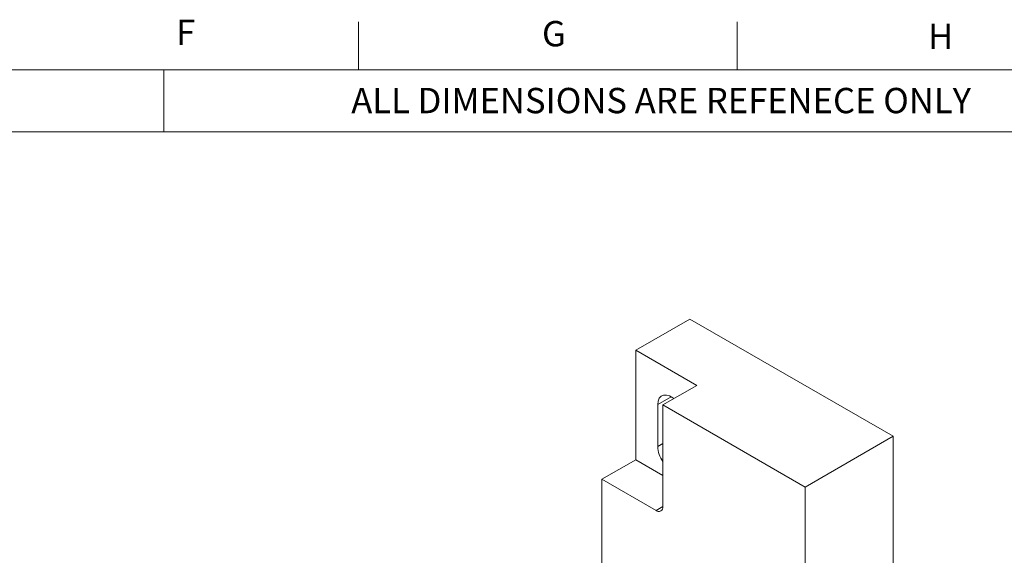
# Model space of a CAD drawing. Units: millimetres. Extents: x 6 to 418, y 7 to 291.
# Drawn here: x 212 to 315, y 235 to 291 of the extents above; entities that cross this region are included whole.
import ezdxf

# ---------------------------------------------------------------- set-up
doc = ezdxf.new("R2010")
doc.units = ezdxf.units.MM
doc.layers.add('FORMATE', color=8, linetype='Continuous', lineweight=15)
doc.styles.add('SLDTEXTSTYLE0', font='TXT', dxfattribs={"width": 0.605})
doc.styles.add('SLDTEXTSTYLE1', font='TXT', dxfattribs={"width": 0.564667})

msp = doc.modelspace()

# ---------------------------------------------------------------- linework, layer by layer
at = {"color": 7, "linetype": 'Continuous', "lineweight": 15}
for p, q in [((276.68, 256.657), (282.337, 259.923)), ((303.55, 247.677), (282.337, 259.923)), ((283.044, 252.984), (276.68, 256.657)), ((276.68, 256.657), (276.68, 245.226)), ((283.044, 252.984), (279.509, 250.943)), ((278.978, 250.983), (280.393, 251.799)), ((278.978, 246.614), (278.978, 250.983)), ((279.509, 250.943), (279.509, 240.328)), ((279.509, 250.943), (294.358, 242.37)), ((294.358, 242.37), (303.55, 247.677)), ((303.55, 185.62), (303.55, 247.677)), ((278.978, 246.614), (279.509, 246.92)), ((276.68, 245.226), (273.145, 243.185)), ((276.68, 245.226), (279.509, 243.593)), ((273.145, 207.257), (273.145, 243.185)), ((278.801, 239.919), (273.145, 243.185)), ((294.358, 195.011), (294.358, 242.37)), ((279.509, 240.327), (278.801, 239.919))]:
    msp.add_line(p, q, dxfattribs=at)
at = {"color": 7, "linetype": 'Continuous', "lineweight": 15, "flags": 128}
msp.add_lwpolyline([(278.978, 250.983), (279.019, 251.35), (279.14, 251.648), (279.334, 251.86), (279.589, 251.974), (279.891, 251.983), (280.222, 251.886), (280.563, 251.689), (280.666, 251.611)], dxfattribs=at)
at = {"color": 7, "linetype": 'Continuous', "lineweight": 15}
for centre, radius, start, end in [((281.973, 246.739), 2.997, 182.39109, 214.69637), ((279.077, 240.258), 0.437, 230.79669, 9.21407)]:
    msp.add_arc(centre, radius, start, end, dxfattribs=at)
at = {"layer": 'FORMATE'}
for p, q in [((247.766, 285.955), (247.766, 290.955)), ((287.266, 285.955), (287.266, 290.955)), ((10.766, 285.955), (410.647, 285.955)), ((227.433, 279.47), (227.433, 285.955)), ((325.949, 279.47), (30.766, 279.47))]:
    msp.add_line(p, q, dxfattribs=at)

# ---------------------------------------------------------------- texts
at = {"layer": 'FORMATE', "attachment_point": 1}
for s, insert, char_height, style in [('F', (228.713, 291.196), 2.646, 'SLDTEXTSTYLE0'), ('G', (266.902, 291.056), 2.646, 'SLDTEXTSTYLE0'), ('H', (307.189, 290.777), 2.646, 'SLDTEXTSTYLE0'), ('ALL DIMENSIONS ARE REFENECE ONLY', (246.993, 284.069), 2.64583, 'SLDTEXTSTYLE1')]:
    msp.add_mtext(s, dxfattribs=dict(at, insert=insert, char_height=char_height, style=style))

doc.saveas('drawing.dxf')
